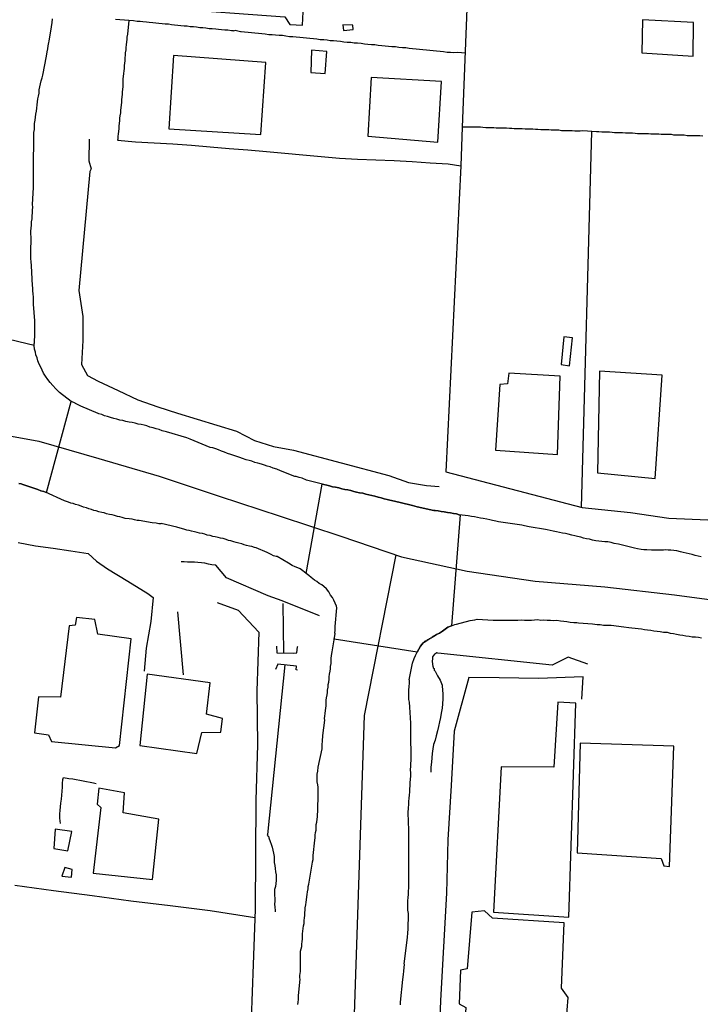
# Model space of a CAD drawing. Units: millimetres. Extents: x 190349 to 192763, y 1679834 to 1682607.
# Drawn here: x 191707 to 191766, y 1680546 to 1680631 of the extents above; entities that cross this region are included whole.
import ezdxf

# ---------------------------------------------------------------- set-up
doc = ezdxf.new("R2010")
doc.units = ezdxf.units.MM
for name, color, linetype in [('V-CRUZAMENTO', 1, 'Continuous'), ('V-EDIFICACAO', 7, 'Continuous'), ('V-EIXO_DE_LOGRADOURO', 3, 'Continuous'), ('V-LOTE', 1, 'Continuous'), ('V-PONTE_VIADUTO_PASSARELA', 50, 'Continuous'), ('V-QUADRA', 50, 'Continuous'), ('V-TESTADA', 5, 'Continuous'), ('V-VALETA', 32, 'Continuous')]:
    doc.layers.add(name, color=color, linetype=linetype)

msp = doc.modelspace()

# ---------------------------------------------------------------- linework, layer by layer
at = {"layer": 'V-CRUZAMENTO'}
msp.add_lwpolyline([(191706.73, 1680591.28), (191706.94, 1680591.24), (191707.09, 1680591.2), (191708.39, 1680590.75), (191708.64, 1680590.64), (191708.9, 1680590.58), (191709.05, 1680590.54), (191709.15, 1680590.493), (191711.26, 1680598.39), (191710.26, 1680599.15), (191709.94, 1680599.47), (191709.68, 1680599.75), (191709.45, 1680600.03), (191709.26, 1680600.28), (191709.04, 1680600.58), (191708.89, 1680600.83), (191708.75, 1680601.09), (191708.64, 1680601.34), (191708.51, 1680601.6), (191708.38, 1680601.9), (191708.32, 1680602.15), (191708.21, 1680602.41), (191708.17, 1680602.66), (191708.11, 1680602.92), (191708.07, 1680603.22), (191700.82, 1680604.96)], dxfattribs=at)
msp.add_lwpolyline([(191734.046, 1680577.791), (191734.12, 1680578.27), (191734.1, 1680578.34), (191734.12, 1680578.55), (191734.12, 1680578.89), (191734.29, 1680580.52), (191734.24, 1680580.67), (191734.14, 1680580.93), (191734.01, 1680581.18), (191733.91, 1680581.41), (191733.73, 1680581.61), (191733.59, 1680581.89), (191733.37, 1680582.16), (191733.16, 1680582.35), (191732.97, 1680582.5), (191732.76, 1680582.63), (191732.55, 1680582.8), (191732.33, 1680582.92), (191732.05, 1680583.14), (191731.84, 1680583.31), (191731.61, 1680583.5), (191733.014, 1680591.223), (191733.14, 1680591.2), (191733.4, 1680591.13), (191733.65, 1680591.07), (191733.91, 1680591), (191734.16, 1680590.96), (191734.46, 1680590.9), (191734.72, 1680590.83), (191734.97, 1680590.77), (191735.23, 1680590.73), (191735.48, 1680590.66), (191735.74, 1680590.6), (191735.99, 1680590.54), (191736.25, 1680590.47), (191736.54, 1680590.43), (191736.8, 1680590.37), (191737.06, 1680590.3), (191737.31, 1680590.24), (191737.57, 1680590.18), (191737.86, 1680590.11), (191738.12, 1680590.03), (191738.37, 1680589.96), (191738.63, 1680589.9), (191738.88, 1680589.84), (191739.27, 1680589.75), (191740.61, 1680589.44), (191740.84, 1680589.37), (191741.22, 1680589.26), (191742.69, 1680588.93), (191742.8, 1680588.94), (191743.05, 1680588.9), (191743.31, 1680588.86), (191743.56, 1680588.82), (191743.86, 1680588.77), (191744.12, 1680588.73), (191744.37, 1680588.69), (191744.63, 1680588.65), (191744.88, 1680588.58), (191744.969, 1680588.566), (191744.2, 1680578.97), (191743.9, 1680578.84), (191743.66, 1680578.67), (191743.43, 1680578.5), (191743.16, 1680578.33), (191742.92, 1680578.2), (191742.73, 1680578.1), (191742.67, 1680578.06), (191742.54, 1680577.97), (191742.46, 1680577.93), (191742.39, 1680577.9), (191742.33, 1680577.84), (191742.28, 1680577.82), (191742.22, 1680577.78), (191742.16, 1680577.76), (191742.07, 1680577.69), (191742.03, 1680577.67), (191742.01, 1680577.63), (191741.92, 1680577.63), (191741.88, 1680577.54), (191741.77, 1680577.52), (191741.75, 1680577.48), (191741.52, 1680577.19), (191741.37, 1680576.93), (191741.22, 1680576.68)], close=True, dxfattribs=at)
at = {"layer": 'V-EDIFICACAO'}
for points in [[(191724.74, 1680638.09), (191724.67, 1680640.11), (191720.15, 1680640.45), (191719.97, 1680638.55), (191719.13, 1680638.32), (191718.49, 1680637.11), (191718.4, 1680635.32), (191719.54, 1680634.9), (191719.48, 1680632.44), (191729.77, 1680631.69), (191730.21, 1680631.01), (191731.3, 1680630.97), (191731.38, 1680632.69), (191729.72, 1680632.94), (191729.82, 1680637.47), (191724.74, 1680638.09)], [(191760.74, 1680631.41), (191760.69, 1680628.55), (191765.12, 1680628.28), (191765.17, 1680631.19), (191760.74, 1680631.41)], [(191734.79, 1680630.99), (191734.84, 1680630.5), (191735.7, 1680630.57), (191735.65, 1680630.96), (191734.79, 1680630.99)], [(191720.12, 1680628.34), (191719.74, 1680621.98), (191727.71, 1680621.5), (191728.12, 1680627.73), (191720.12, 1680628.34)], [(191732.07, 1680628.78), (191732.03, 1680626.87), (191733.27, 1680626.76), (191733.4, 1680628.69), (191732.07, 1680628.78)], [(191737.25, 1680626.43), (191736.96, 1680621.36), (191743.02, 1680620.82), (191743.35, 1680626.09), (191737.25, 1680626.43)], [(191753.93, 1680603.99), (191753.7, 1680601.58), (191754.42, 1680601.46), (191754.67, 1680603.9), (191753.93, 1680603.99)], [(191749.17, 1680600.83), (191749.06, 1680599.92), (191748.39, 1680599.85), (191748.01, 1680594.16), (191753.39, 1680593.8), (191753.61, 1680600.58), (191749.17, 1680600.83)], [(191757.02, 1680601.01), (191756.85, 1680592.2), (191761.85, 1680591.72), (191762.46, 1680600.67), (191757.02, 1680601.01)], [(191713.31, 1680579.5), (191711.74, 1680579.67), (191711.63, 1680579.03), (191711.09, 1680578.96), (191710.36, 1680572.77), (191708.45, 1680572.8), (191708.11, 1680569.71), (191709.32, 1680569.51), (191709.58, 1680568.95), (191715.1, 1680568.41), (191715.46, 1680568.6), (191716.48, 1680577.82), (191713.58, 1680578.23), (191713.31, 1680579.5)], [(191717.86, 1680574.78), (191717.21, 1680568.59), (191722.16, 1680567.9), (191722.58, 1680569.72), (191724.22, 1680569.74), (191724.39, 1680570.94), (191723, 1680571.31), (191723.3, 1680574.01), (191717.86, 1680574.78)], [(191748.52, 1680566.76), (191747.84, 1680554.18), (191754.37, 1680553.74), (191754.97, 1680572.25), (191753.41, 1680572.34), (191753.06, 1680566.73), (191748.52, 1680566.76)], [(191755.36, 1680568.8), (191755.08, 1680559.31), (191762.35, 1680558.83), (191762.59, 1680558.17), (191763.08, 1680558.12), (191763.46, 1680568.55), (191755.36, 1680568.8)], [(191713.68, 1680564.91), (191713.51, 1680563.53), (191713.84, 1680563.22), (191713.17, 1680557.54), (191718.32, 1680557.01), (191718.86, 1680562.21), (191715.78, 1680562.76), (191715.88, 1680564.51), (191713.68, 1680564.91)], [(191709.9, 1680561.36), (191709.77, 1680559.68), (191710.97, 1680559.48), (191711.33, 1680561.15), (191709.9, 1680561.36)], [(191710.71, 1680558.04), (191710.45, 1680557.3), (191711.31, 1680557.19), (191711.36, 1680557.86), (191710.71, 1680558.04)], [(191747.07, 1680554.3), (191745.96, 1680554.17), (191745.57, 1680549.28), (191744.99, 1680549.16), (191744.86, 1680546.24), (191745.45, 1680545.93), (191745.28, 1680543.21), (191753.95, 1680542.39), (191754.3, 1680546.78), (191753.74, 1680547.58), (191753.97, 1680553.24), (191747.77, 1680553.65), (191747.07, 1680554.3)]]:
    msp.add_lwpolyline(points, close=True, dxfattribs=at)
at = {"layer": 'V-EIXO_DE_LOGRADOURO'}
for points in [[(191702.9, 1680595.96), (191708.47, 1680594.95), (191713.68, 1680593.43), (191718.89, 1680591.91), (191724.1, 1680590.18), (191729.36, 1680588.45), (191734.62, 1680586.72), (191739.88, 1680584.94), (191745.56, 1680583.68), (191751.44, 1680582.83), (191757.48, 1680582.34), (191763.52, 1680581.64), (191769.56, 1680580.84), (191775.6, 1680580.04), (191781.64, 1680579.24), (191787.68, 1680578.6), (191793.67, 1680578.42), (191797.76, 1680579.12)], [(191739.38, 1680585.11), (191736.64, 1680571.2), (191735.19, 1680528.09), (191734.36, 1680494.57), (191731.88, 1680460.02), (191729.82, 1680425.47), (191729.41, 1680389.48), (191732.31, 1680367.16), (191733.8, 1680366.6), (191797.95, 1680326.13)]]:
    msp.add_lwpolyline(points, dxfattribs=at)
at = {"layer": 'V-LOTE'}
for points in [[(191746.25, 1680650.68), (191745.13, 1680622.13), (191745, 1680618.79), (191743.71, 1680592.29)], [(191745.38, 1680628.52), (191744.76, 1680628.58), (191744.41, 1680628.56), (191744.12, 1680628.58), (191743.82, 1680628.6), (191743.52, 1680628.64), (191743.22, 1680628.67), (191742.92, 1680628.71), (191742.63, 1680628.73), (191742.33, 1680628.77), (191742.03, 1680628.79), (191741.73, 1680628.81), (191741.44, 1680628.84), (191741.14, 1680628.88), (191740.84, 1680628.9), (191740.54, 1680628.94), (191740.24, 1680628.98), (191739.95, 1680628.98), (191739.65, 1680629.03), (191739.35, 1680629.07), (191739.05, 1680629.09), (191738.76, 1680629.11), (191738.46, 1680629.15), (191738.16, 1680629.18), (191737.86, 1680629.2), (191737.57, 1680629.24), (191737.27, 1680629.26), (191736.97, 1680629.28), (191736.67, 1680629.32), (191736.37, 1680629.37), (191736.08, 1680629.39), (191735.78, 1680629.41), (191735.48, 1680629.45), (191735.18, 1680629.47), (191734.89, 1680629.49), (191734.59, 1680629.54), (191734.29, 1680629.56), (191733.99, 1680629.6), (191733.7, 1680629.6), (191733.44, 1680629.65), (191733.14, 1680629.69), (191732.84, 1680629.69), (191732.55, 1680629.73), (191732.25, 1680629.77), (191731.95, 1680629.79), (191731.65, 1680629.82), (191731.36, 1680629.86), (191731.06, 1680629.88), (191730.76, 1680629.92), (191730.46, 1680629.94), (191730.17, 1680629.96), (191729.87, 1680630.01), (191729.57, 1680630.05), (191729.27, 1680630.05), (191728.97, 1680630.09), (191728.68, 1680630.13), (191728.38, 1680630.13), (191728.08, 1680630.18), (191727.78, 1680630.22), (191727.49, 1680630.24), (191727.19, 1680630.26), (191726.89, 1680630.3), (191726.59, 1680630.33), (191726.29, 1680630.35), (191726, 1680630.39), (191725.93, 1680630.39), (191725.47, 1680630.48), (191725.32, 1680630.43), (191725.32, 1680630.47), (191725.15, 1680630.47), (191724.85, 1680630.52), (191724.59, 1680630.52), (191724.3, 1680630.56), (191724.04, 1680630.58), (191723.79, 1680630.6), (191723.49, 1680630.64), (191723.23, 1680630.64), (191722.93, 1680630.69), (191722.68, 1680630.73), (191722.42, 1680630.73), (191722.13, 1680630.77), (191721.87, 1680630.81), (191721.57, 1680630.81), (191721.32, 1680630.86), (191721.06, 1680630.88), (191720.77, 1680630.9), (191720.51, 1680630.94), (191720.21, 1680630.96), (191719.96, 1680630.98), (191719.7, 1680631.03), (191719.4, 1680631.05), (191719.15, 1680631.07), (191718.85, 1680631.09), (191718.6, 1680631.13), (191718.34, 1680631.15), (191718.04, 1680631.18), (191717.79, 1680631.22), (191717.49, 1680631.24), (191717.24, 1680631.26), (191716.98, 1680631.28), (191716.68, 1680631.32), (191716.68, 1680631.32), (191716.28, 1680631.37), (191715.11, 1680631.45)], [(191716.28, 1680631.37), (191716.16, 1680630.17), (191716.1, 1680629.93), (191716.08, 1680629.71), (191716.06, 1680629.5), (191716.04, 1680629.24), (191716.02, 1680629.03), (191716, 1680628.82), (191715.96, 1680628.56), (191715.96, 1680628.35), (191715.93, 1680628.14), (191715.91, 1680627.88), (191715.89, 1680627.67), (191715.87, 1680627.46), (191715.85, 1680627.2), (191715.83, 1680626.99), (191715.81, 1680626.78), (191715.78, 1680626.52), (191715.76, 1680626.31), (191715.76, 1680626.1), (191715.76, 1680625.84), (191715.74, 1680625.63), (191715.72, 1680625.42), (191715.7, 1680625.16), (191715.68, 1680624.95), (191715.66, 1680624.74), (191715.64, 1680624.48), (191715.62, 1680624.27), (191715.59, 1680624.06), (191715.57, 1680623.8), (191715.55, 1680623.59), (191715.53, 1680623.38), (191715.49, 1680623.12), (191715.47, 1680622.91), (191715.47, 1680622.69), (191715.44, 1680622.44), (191715.4, 1680622.23), (191715.4, 1680622.01), (191715.38, 1680621.76), (191715.34, 1680621.55), (191715.32, 1680621.33), (191715.3, 1680621.08), (191715.28, 1680621.01)], [(191765.98, 1680621.35), (191765.72, 1680621.37), (191765.51, 1680621.39), (191765.3, 1680621.39), (191765.04, 1680621.39), (191764.83, 1680621.39), (191764.62, 1680621.39), (191764.36, 1680621.44), (191764.15, 1680621.44), (191763.93, 1680621.44), (191763.68, 1680621.44), (191763.47, 1680621.44), (191763.25, 1680621.48), (191763.04, 1680621.48), (191762.83, 1680621.48), (191762.62, 1680621.48), (191762.36, 1680621.5), (191762.15, 1680621.52), (191761.94, 1680621.52), (191761.68, 1680621.52), (191761.47, 1680621.52), (191761.26, 1680621.56), (191761, 1680621.56), (191760.79, 1680621.56), (191760.57, 1680621.56), (191760.32, 1680621.56), (191760.11, 1680621.58), (191759.89, 1680621.61), (191759.68, 1680621.61), (191759.47, 1680621.61), (191759.26, 1680621.61), (191759, 1680621.63), (191758.79, 1680621.65), (191758.58, 1680621.65), (191758.32, 1680621.65), (191758.11, 1680621.67), (191757.9, 1680621.69), (191757.64, 1680621.69), (191757.43, 1680621.69), (191757.21, 1680621.69), (191756.96, 1680621.73), (191756.75, 1680621.73), (191755.59, 1680621.8), (191755.34, 1680621.78), (191755.09, 1680621.78), (191754.88, 1680621.78), (191754.66, 1680621.82), (191754.41, 1680621.82), (191754.2, 1680621.82), (191753.98, 1680621.82), (191753.73, 1680621.82), (191753.51, 1680621.86), (191753.3, 1680621.86), (191753.05, 1680621.86), (191752.83, 1680621.86), (191752.62, 1680621.9), (191752.62, 1680621.9), (191752.37, 1680621.9), (191752.15, 1680621.9), (191751.94, 1680621.9), (191751.69, 1680621.92), (191751.47, 1680621.92), (191751.26, 1680621.95), (191751.01, 1680621.95), (191750.79, 1680621.95), (191750.58, 1680621.95), (191750.32, 1680621.97), (191750.11, 1680621.99), (191749.9, 1680621.99), (191749.64, 1680621.99), (191749.43, 1680622.01), (191749.22, 1680622.01), (191748.96, 1680622.03), (191748.75, 1680622.03), (191748.54, 1680622.03), (191748.28, 1680622.05), (191748.07, 1680622.05), (191747.86, 1680622.07), (191747.6, 1680622.07), (191747.39, 1680622.07), (191747.18, 1680622.07), (191746.92, 1680622.09), (191746.71, 1680622.12), (191746.5, 1680622.12), (191746.24, 1680622.14), (191746.03, 1680622.14), (191745.82, 1680622.14), (191745.56, 1680622.14), (191745.13, 1680622.13)], [(191755.47, 1680589.21), (191756.37, 1680621.75)], [(191715.28, 1680621.01), (191716.84, 1680620.87), (191718.46, 1680620.77), (191720.08, 1680620.67), (191721.7, 1680620.57), (191723.32, 1680620.43), (191724.94, 1680620.29), (191726.56, 1680620.15), (191728.18, 1680620.01), (191729.76, 1680619.87), (191731.34, 1680619.73), (191732.92, 1680619.59), (191734.5, 1680619.45), (191736.08, 1680619.37), (191737.66, 1680619.29), (191739.24, 1680619.23), (191740.81, 1680619.16), (191742.37, 1680619.05), (191743.93, 1680618.94), (191745, 1680618.79)], [(191743.71, 1680592.29), (191755.51, 1680589.2), (191759.71, 1680588.78), (191763.03, 1680588.28), (191766.4, 1680588.12), (191769.67, 1680587.7), (191772.94, 1680587.28), (191776.23, 1680586.99), (191777.6, 1680586.93), (191777.68, 1680591.62), (191777.78, 1680595.71), (191777.99, 1680599.8), (191778.12, 1680603.76), (191778.25, 1680607.59), (191778.38, 1680611.39), (191778.51, 1680615.19), (191778.56, 1680618.91), (191778.66, 1680620.85)], [(191706.68, 1680586.18), (191708.19, 1680585.88), (191709.71, 1680585.67), (191711.23, 1680585.46), (191712.75, 1680585.21), (191713.47, 1680584.57), (191714.42, 1680583.88), (191716.18, 1680582.82), (191717.92, 1680581.75), (191718.38, 1680581.41)], [(191718.38, 1680581.41), (191718.18, 1680579.34), (191717.78, 1680577.03), (191717.6, 1680575.04)], [(191723.92, 1680580.99), (191725.72, 1680580.32), (191727.52, 1680578.42), (191727.34, 1680573.34), (191727.42, 1680568.67), (191727.27, 1680563.87), (191727.24, 1680559.15), (191727.21, 1680554.4), (191727.03, 1680549.65), (191726.85, 1680544.9)], [(191721, 1680574.73), (191720.51, 1680580.16)], [(191755.49, 1680572.61), (191755.62, 1680574.54), (191751.75, 1680574.39), (191748.34, 1680574.45), (191745.71, 1680574.49), (191744.45, 1680569.84), (191744.19, 1680565.13), (191743.88, 1680560.42), (191743.78, 1680555.82), (191743.52, 1680551.17), (191743.26, 1680546.52), (191743.08, 1680541.87), (191743.13, 1680537.24), (191743.23, 1680532.61), (191743.33, 1680527.98), (191743.43, 1680523.35), (191743.61, 1680520.29)], [(191710.36, 1680561.85), (191710.28, 1680562.3), (191710.3, 1680562.39), (191710.3, 1680562.68), (191710.32, 1680562.98), (191710.36, 1680563.28), (191710.38, 1680563.62), (191710.43, 1680563.96), (191710.45, 1680564.3), (191710.49, 1680564.64), (191710.51, 1680564.98), (191710.53, 1680565.32), (191710.55, 1680565.66), (191710.6, 1680565.83), (191711.07, 1680565.74), (191711.41, 1680565.7), (191713.22, 1680565.37), (191713.45, 1680565.31)], [(191727.18, 1680553.67), (191723.3, 1680554.29), (191719.85, 1680554.71), (191716.45, 1680555.13), (191713.1, 1680555.58), (191709.75, 1680556.03), (191706.4, 1680556.48)]]:
    msp.add_lwpolyline(points, dxfattribs=at)
at = {"layer": 'V-PONTE_VIADUTO_PASSARELA'}
for points in [[(191729.06, 1680577.2), (191729.08, 1680576.62), (191730.53, 1680576.6), (191730.82, 1680576.61), (191730.87, 1680577.15), (191730.89, 1680577.21)], [(191730.87, 1680575.12), (191730.75, 1680575.16), (191730.78, 1680575.48), (191729.18, 1680575.63), (191728.96, 1680575.18)]]:
    msp.add_lwpolyline(points, dxfattribs=at)
at = {"layer": 'V-QUADRA'}
for points in [[(191765.81, 1680584.94), (191765.55, 1680584.99), (191765.3, 1680585.05), (191765.04, 1680585.12), (191764.79, 1680585.18), (191764.53, 1680585.24), (191764.27, 1680585.31), (191764.02, 1680585.37), (191763.72, 1680585.46), (191763.47, 1680585.48), (191763.21, 1680585.5), (191762.96, 1680585.52), (191762.7, 1680585.54), (191762.55, 1680585.52), (191761.51, 1680585.5), (191761.13, 1680585.54), (191760.87, 1680585.54), (191760.62, 1680585.58), (191760.32, 1680585.63), (191760.06, 1680585.67), (191760.04, 1680585.67), (191758.66, 1680586.03), (191758.28, 1680586.09), (191758.02, 1680586.18), (191757.73, 1680586.22), (191757.47, 1680586.22), (191757.21, 1680586.26), (191756.96, 1680586.28), (191756.7, 1680586.31), (191756.41, 1680586.37), (191756.15, 1680586.46), (191755.9, 1680586.5), (191755.64, 1680586.56), (191755.39, 1680586.62), (191755.13, 1680586.69), (191754.88, 1680586.75), (191754.62, 1680586.82), (191754.32, 1680586.9), (191754.07, 1680586.94), (191753.81, 1680586.99), (191753.56, 1680587.03), (191753.3, 1680587.09), (191753, 1680587.16), (191752.75, 1680587.22), (191752.49, 1680587.26), (191752.34, 1680587.31), (191750.92, 1680587.54), (191750.54, 1680587.62), (191750.3, 1680587.67), (191748.67, 1680587.9), (191748.28, 1680587.96), (191748.03, 1680588.03), (191747.77, 1680588.09), (191747.52, 1680588.13), (191747.26, 1680588.18), (191746.96, 1680588.24), (191746.71, 1680588.28), (191746.45, 1680588.35), (191746.2, 1680588.39), (191745.94, 1680588.43), (191745.65, 1680588.48), (191745.39, 1680588.52), (191745.14, 1680588.54), (191744.88, 1680588.58), (191744.63, 1680588.65), (191744.37, 1680588.69), (191744.12, 1680588.73), (191743.86, 1680588.77), (191743.56, 1680588.82), (191743.31, 1680588.86), (191743.05, 1680588.9), (191742.8, 1680588.94), (191742.69, 1680588.93), (191741.22, 1680589.26), (191740.84, 1680589.37), (191740.61, 1680589.44), (191739.27, 1680589.75), (191738.88, 1680589.84), (191738.63, 1680589.9), (191738.37, 1680589.96), (191738.12, 1680590.03), (191737.86, 1680590.11), (191737.57, 1680590.18), (191737.31, 1680590.24), (191737.06, 1680590.3), (191736.8, 1680590.37), (191736.54, 1680590.43), (191736.25, 1680590.47), (191735.99, 1680590.54), (191735.74, 1680590.6), (191735.48, 1680590.66), (191735.23, 1680590.73), (191735.23, 1680590.73), (191734.97, 1680590.77), (191734.72, 1680590.83), (191734.46, 1680590.9), (191734.16, 1680590.96), (191733.91, 1680591), (191733.65, 1680591.07), (191733.4, 1680591.13), (191733.14, 1680591.2), (191733.03, 1680591.22), (191731.65, 1680591.58), (191731.27, 1680591.73), (191731.02, 1680591.79), (191730.76, 1680591.88), (191730.65, 1680591.9), (191729.4, 1680592.39), (191729.08, 1680592.52), (191728.76, 1680592.62), (191728.51, 1680592.71), (191728.25, 1680592.77), (191728, 1680592.86), (191727.74, 1680592.94), (191727.44, 1680593.05), (191727.19, 1680593.11), (191726.93, 1680593.2), (191726.68, 1680593.28), (191726.42, 1680593.34), (191726.12, 1680593.45), (191725.87, 1680593.54), (191725.61, 1680593.62), (191725.36, 1680593.71), (191725.1, 1680593.79), (191724.81, 1680593.88), (191724.55, 1680593.98), (191724.3, 1680594.09), (191724.04, 1680594.19), (191723.79, 1680594.28), (191723.53, 1680594.36), (191723.3, 1680594.41), (191721.57, 1680595.11), (191721.3, 1680595.24), (191719.53, 1680595.75), (191719.15, 1680595.85), (191718.89, 1680595.94), (191718.64, 1680596.02), (191718.38, 1680596.09), (191718.09, 1680596.17), (191717.83, 1680596.26), (191717.58, 1680596.34), (191717.32, 1680596.39), (191717.07, 1680596.43), (191716.81, 1680596.49), (191716.56, 1680596.56), (191716.3, 1680596.6), (191716, 1680596.66), (191715.75, 1680596.73), (191715.49, 1680596.77), (191715.24, 1680596.85), (191714.98, 1680596.92), (191714.68, 1680597), (191714.43, 1680597.07), (191714.17, 1680597.15), (191713.92, 1680597.24), (191713.66, 1680597.32), (191713.6, 1680597.35), (191712.11, 1680597.98), (191711.75, 1680598.15), (191711.49, 1680598.28), (191711.26, 1680598.39), (191710.26, 1680599.15), (191709.94, 1680599.47), (191709.68, 1680599.75), (191709.45, 1680600.03), (191709.26, 1680600.28), (191709.04, 1680600.58), (191708.89, 1680600.83), (191708.75, 1680601.09), (191708.64, 1680601.34), (191708.51, 1680601.6), (191708.38, 1680601.9), (191708.32, 1680602.15), (191708.21, 1680602.41), (191708.17, 1680602.66), (191708.11, 1680602.92), (191708.07, 1680603.22), (191708.07, 1680603.32), (191708.07, 1680603.36), (191708.11, 1680603.47), (191708.11, 1680603.49), (191708.11, 1680603.73), (191708.13, 1680603.98), (191708.13, 1680604.24), (191708.13, 1680604.53), (191708.13, 1680604.79), (191708.13, 1680605.04), (191708.13, 1680605.3), (191708.13, 1680605.36), (191708.02, 1680606.79), (191708, 1680607.17), (191708, 1680607.43), (191707.98, 1680607.68), (191707.98, 1680607.68), (191707.96, 1680607.98), (191707.94, 1680608.23), (191707.92, 1680608.42), (191707.83, 1680610.11), (191707.81, 1680610.49), (191707.79, 1680610.74), (191707.77, 1680611), (191707.77, 1680611.3), (191707.77, 1680611.55), (191707.77, 1680611.81), (191707.81, 1680612.06), (191707.81, 1680612.32), (191707.81, 1680612.62), (191707.79, 1680612.87), (191707.79, 1680613.13), (191707.81, 1680613.38), (191707.83, 1680613.64), (191707.85, 1680613.93), (191707.9, 1680614.19), (191707.9, 1680614.44), (191707.92, 1680614.7), (191707.92, 1680614.95), (191707.94, 1680615.21), (191707.92, 1680615.44), (191708.02, 1680616.91), (191708, 1680617.29), (191708.02, 1680617.55), (191708, 1680617.8), (191708, 1680618.06), (191708.01, 1680618.08), (191708.02, 1680619.46), (191708.02, 1680619.85), (191708.04, 1680620.1), (191708.04, 1680620.36), (191708.04, 1680620.65), (191708.04, 1680620.91), (191708.04, 1680621.16), (191708.04, 1680621.42), (191708.04, 1680621.67), (191708.09, 1680621.93), (191708.09, 1680622.18), (191708.11, 1680622.44), (191708.15, 1680622.74), (191708.17, 1680622.99), (191708.21, 1680623.25), (191708.26, 1680623.5), (191708.3, 1680623.76), (191708.34, 1680624.06), (191708.36, 1680624.31), (191708.38, 1680624.57), (191708.43, 1680624.82), (191708.49, 1680625.08), (191708.51, 1680625.37), (191708.55, 1680625.63), (191708.62, 1680625.88), (191708.68, 1680626.14), (191708.75, 1680626.4), (191708.81, 1680626.63), (191709.13, 1680628.27), (191709.19, 1680628.65), (191709.26, 1680628.9), (191709.28, 1680629.16), (191709.34, 1680629.46), (191709.37, 1680629.56), (191709.58, 1680630.82), (191709.62, 1680631.2), (191709.66, 1680631.5)], [(191730.91, 1680546.18), (191730.93, 1680546.39), (191730.95, 1680546.61), (191730.97, 1680546.95), (191731.1, 1680548.37), (191731.08, 1680548.48), (191731.08, 1680548.69), (191731.12, 1680549.03), (191731.14, 1680550.8), (191731.2, 1680550.99), (191731.25, 1680551.2), (191731.25, 1680551.41), (191731.27, 1680551.63), (191731.29, 1680551.84), (191731.31, 1680552.09), (191731.31, 1680552.31), (191731.33, 1680552.52), (191731.37, 1680552.77), (191731.39, 1680552.99), (191731.44, 1680553.2), (191731.46, 1680553.45), (191731.48, 1680553.67), (191731.52, 1680553.88), (191731.52, 1680554.14), (191731.54, 1680554.35), (191731.54, 1680554.56), (191731.59, 1680554.82), (191731.61, 1680555.03), (191731.65, 1680555.24), (191731.67, 1680555.5), (191731.71, 1680555.71), (191731.73, 1680555.92), (191731.78, 1680556.18), (191731.8, 1680556.39), (191731.86, 1680556.6), (191731.9, 1680556.94), (191732.16, 1680558.49), (191732.16, 1680558.52), (191732.22, 1680558.73), (191732.24, 1680559.07), (191732.38, 1680560.41), (191732.39, 1680560.6), (191732.41, 1680560.85), (191732.44, 1680561.07), (191732.48, 1680561.28), (191732.5, 1680561.54), (191732.5, 1680561.75), (191732.54, 1680561.96), (191732.56, 1680562.22), (191732.59, 1680562.43), (191732.61, 1680562.64), (191732.63, 1680562.9), (191732.63, 1680563.11), (191732.63, 1680563.11), (191732.63, 1680563.32), (191732.63, 1680563.58), (191732.67, 1680563.79), (191732.67, 1680564), (191732.65, 1680564.26), (191732.67, 1680564.47), (191732.67, 1680564.73), (191732.67, 1680564.98), (191732.63, 1680565.19), (191732.58, 1680565.45), (191732.56, 1680565.7), (191732.56, 1680565.92), (191732.58, 1680566.13), (191732.63, 1680566.38), (191732.65, 1680566.72), (191733.01, 1680568.32), (191733.01, 1680568.47), (191733.01, 1680568.68), (191733.03, 1680568.98), (191733.06, 1680569.46), (191733.23, 1680570.78), (191733.22, 1680570.93), (191733.24, 1680571.15), (191733.26, 1680571.36), (191733.29, 1680571.62), (191733.33, 1680571.83), (191733.35, 1680572.04), (191733.35, 1680572.3), (191733.35, 1680572.51), (191733.39, 1680572.72), (191733.44, 1680572.98), (191733.46, 1680573.19), (191733.46, 1680573.4), (191733.52, 1680573.66), (191733.52, 1680573.87), (191733.57, 1680574.08), (191733.61, 1680574.34), (191733.61, 1680574.55), (191733.65, 1680574.76), (191733.71, 1680575.02), (191733.73, 1680575.23), (191733.73, 1680575.44), (191733.78, 1680575.7), (191733.8, 1680575.91), (191733.78, 1680576.12), (191733.82, 1680576.38), (191733.88, 1680576.72), (191734.12, 1680578.27), (191734.1, 1680578.34), (191734.12, 1680578.55), (191734.12, 1680578.89), (191734.29, 1680580.52), (191734.24, 1680580.67), (191734.14, 1680580.93), (191734.01, 1680581.18), (191733.91, 1680581.41), (191733.73, 1680581.61), (191733.59, 1680581.89), (191733.37, 1680582.16), (191733.16, 1680582.35), (191732.97, 1680582.5), (191732.76, 1680582.63), (191732.55, 1680582.8), (191732.33, 1680582.92), (191732.05, 1680583.14), (191731.84, 1680583.31), (191731.61, 1680583.5), (191731.33, 1680583.71), (191731.1, 1680583.88), (191730.89, 1680583.99), (191730.68, 1680584.07), (191730.42, 1680584.18), (191730.08, 1680584.39), (191729.12, 1680584.95), (191729.02, 1680584.97), (191728.8, 1680585.01), (191728.59, 1680585.14), (191728.25, 1680585.31), (191727.29, 1680585.71), (191727.15, 1680585.75), (191726.93, 1680585.82), (191726.72, 1680585.86), (191726.46, 1680585.92), (191726.25, 1680585.97), (191726.04, 1680586.05), (191725.78, 1680586.11), (191725.57, 1680586.18), (191725.36, 1680586.22), (191725.1, 1680586.31), (191724.89, 1680586.35), (191724.68, 1680586.43), (191724.42, 1680586.52), (191724.21, 1680586.56), (191724, 1680586.6), (191723.74, 1680586.65), (191723.53, 1680586.69), (191723.32, 1680586.77), (191723.06, 1680586.82), (191722.85, 1680586.88), (191722.64, 1680586.94), (191722.64, 1680586.94), (191722.38, 1680586.99), (191722.17, 1680587.03), (191721.96, 1680587.11), (191721.7, 1680587.16), (191721.49, 1680587.2), (191721.28, 1680587.24), (191721.02, 1680587.33), (191720.72, 1680587.41), (191720.43, 1680587.5), (191719.08, 1680587.82), (191719.06, 1680587.8), (191718.85, 1680587.79), (191718.64, 1680587.84), (191718.3, 1680587.88), (191717.17, 1680588.07), (191716.98, 1680588.09), (191716.77, 1680588.13), (191716.56, 1680588.18), (191716.3, 1680588.22), (191715.96, 1680588.26), (191715.68, 1680588.33), (191715.49, 1680588.39), (191715.28, 1680588.43), (191715.02, 1680588.5), (191714.81, 1680588.56), (191714.6, 1680588.6), (191714.34, 1680588.65), (191714.13, 1680588.73), (191713.92, 1680588.77), (191713.66, 1680588.82), (191713.45, 1680588.9), (191713.24, 1680588.94), (191713.03, 1680589.03), (191712.81, 1680589.09), (191712.6, 1680589.16), (191712.34, 1680589.24), (191712.13, 1680589.33), (191711.92, 1680589.39), (191711.66, 1680589.45), (191711.45, 1680589.54), (191711.24, 1680589.58), (191711.03, 1680589.67), (191710.96, 1680589.69), (191710.69, 1680589.77), (191709.05, 1680590.54), (191708.9, 1680590.58), (191708.64, 1680590.64), (191708.39, 1680590.75), (191707.09, 1680591.2), (191706.94, 1680591.24), (191706.73, 1680591.28)], [(191739.79, 1680546.14), (191739.78, 1680546.37), (191739.99, 1680548.35), (191740.05, 1680548.78), (191740.09, 1680549.07), (191740.11, 1680549.37), (191740.13, 1680549.63), (191740.12, 1680549.69), (191740.39, 1680551.97), (191740.41, 1680552.39), (191740.45, 1680552.69), (191740.45, 1680552.94), (191740.45, 1680553.2), (191740.48, 1680553.5), (191740.48, 1680553.79), (191740.48, 1680554.05), (191740.43, 1680554.35), (191740.43, 1680554.6), (191740.43, 1680554.9), (191740.43, 1680555.16), (191740.43, 1680555.16), (191740.46, 1680555.45), (191740.48, 1680555.71), (191740.48, 1680556.01), (191740.5, 1680556.26), (191740.5, 1680556.56), (191740.5, 1680556.81), (191740.5, 1680557.11), (191740.5, 1680557.37), (191740.5, 1680557.67), (191740.5, 1680557.92), (191740.5, 1680558.2), (191740.52, 1680559.75), (191740.5, 1680560.17), (191740.5, 1680560.47), (191740.5, 1680560.73), (191740.5, 1680561.03), (191740.5, 1680561.26), (191740.46, 1680562.77), (191740.48, 1680563.19), (191740.5, 1680563.49), (191740.52, 1680563.75), (191740.54, 1680564.04), (191740.56, 1680564.3), (191740.6, 1680564.6), (191740.6, 1680564.85), (191740.62, 1680565.11), (191740.62, 1680565.41), (191740.65, 1680565.66), (191740.67, 1680565.96), (191740.67, 1680566.21), (191740.65, 1680566.51), (191740.69, 1680566.77), (191740.69, 1680567.02), (191740.71, 1680567.32), (191740.71, 1680567.57), (191740.71, 1680567.87), (191740.71, 1680568.13), (191740.71, 1680568.43), (191740.69, 1680568.68), (191740.69, 1680568.98), (191740.69, 1680569.23), (191740.69, 1680569.49), (191740.69, 1680569.79), (191740.67, 1680570.04), (191740.69, 1680570.34), (191740.67, 1680570.53), (191740.6, 1680571.91), (191740.56, 1680572.34), (191740.52, 1680572.59), (191740.52, 1680572.85), (191740.52, 1680573.15), (191740.52, 1680573.4), (191740.54, 1680573.7), (191740.56, 1680574), (191740.56, 1680574.25), (191740.54, 1680574.27), (191740.84, 1680575.74), (191740.96, 1680576.12), (191741.09, 1680576.38), (191741.22, 1680576.68), (191741.37, 1680576.93), (191741.52, 1680577.19), (191741.75, 1680577.48), (191741.77, 1680577.52), (191741.88, 1680577.54), (191741.92, 1680577.63), (191742.01, 1680577.63), (191742.03, 1680577.67), (191742.07, 1680577.69), (191742.16, 1680577.76), (191742.22, 1680577.78), (191742.28, 1680577.82), (191742.33, 1680577.84), (191742.39, 1680577.9), (191742.46, 1680577.93), (191742.54, 1680577.97), (191742.67, 1680578.06), (191742.73, 1680578.1), (191742.92, 1680578.2), (191743.16, 1680578.33), (191743.43, 1680578.5), (191743.66, 1680578.67), (191743.9, 1680578.84), (191744.2, 1680578.97), (191744.5, 1680579.08), (191744.65, 1680579.1), (191745.82, 1680579.42), (191746.24, 1680579.48), (191746.43, 1680579.53), (191747.82, 1680579.46), (191748.24, 1680579.46), (191748.54, 1680579.46), (191748.84, 1680579.46), (191749.13, 1680579.46), (191749.39, 1680579.46), (191749.69, 1680579.46), (191749.94, 1680579.46), (191750.24, 1680579.48), (191750.54, 1680579.46), (191750.84, 1680579.46), (191750.84, 1680579.46), (191751.13, 1680579.46), (191751.39, 1680579.48), (191751.69, 1680579.5), (191751.94, 1680579.46), (191752.2, 1680579.48), (191752.49, 1680579.46), (191752.79, 1680579.44), (191753.05, 1680579.42), (191753.34, 1680579.44), (191753.64, 1680579.39), (191753.94, 1680579.37), (191754.2, 1680579.33), (191754.49, 1680579.29), (191754.79, 1680579.25), (191755.05, 1680579.25), (191755.19, 1680579.23), (191756.41, 1680579.12), (191756.83, 1680579.08), (191757.09, 1680579.08), (191757.38, 1680579.03), (191757.64, 1680579.01), (191757.94, 1680579.01), (191758.04, 1680579.02), (191759.13, 1680578.88), (191759.55, 1680578.82), (191759.81, 1680578.78), (191760.11, 1680578.76), (191760.36, 1680578.74), (191760.66, 1680578.69), (191760.91, 1680578.65), (191761.17, 1680578.61), (191761.47, 1680578.57), (191761.72, 1680578.52), (191762.02, 1680578.5), (191762.28, 1680578.48), (191762.57, 1680578.42), (191762.87, 1680578.4), (191763.13, 1680578.33), (191763.42, 1680578.29), (191763.68, 1680578.25), (191763.98, 1680578.18), (191764.23, 1680578.14), (191764.49, 1680578.1), (191764.79, 1680578.05), (191765.04, 1680578.01), (191765.34, 1680578.01), (191765.59, 1680577.97), (191765.85, 1680577.93)]]:
    msp.add_lwpolyline(points, dxfattribs=at)
at = {"layer": 'V-TESTADA'}
for points in [[(191716.28, 1680631.37), (191716.16, 1680630.17), (191716.1, 1680629.93), (191716.08, 1680629.71), (191716.06, 1680629.5), (191716.04, 1680629.24), (191716.02, 1680629.03), (191716, 1680628.82), (191715.96, 1680628.56), (191715.96, 1680628.35), (191715.93, 1680628.14), (191715.91, 1680627.88), (191715.89, 1680627.67), (191715.87, 1680627.46), (191715.85, 1680627.2), (191715.83, 1680626.99), (191715.81, 1680626.78), (191715.78, 1680626.52), (191715.76, 1680626.31), (191715.76, 1680626.1), (191715.76, 1680625.84), (191715.74, 1680625.63), (191715.72, 1680625.42), (191715.7, 1680625.16), (191715.68, 1680624.95), (191715.66, 1680624.74), (191715.64, 1680624.48), (191715.62, 1680624.27), (191715.59, 1680624.06), (191715.57, 1680623.8), (191715.55, 1680623.59), (191715.53, 1680623.38), (191715.49, 1680623.12), (191715.47, 1680622.91), (191715.47, 1680622.69), (191715.44, 1680622.44), (191715.4, 1680622.23), (191715.4, 1680622.01), (191715.38, 1680621.76), (191715.34, 1680621.55), (191715.32, 1680621.33), (191715.3, 1680621.08), (191715.28, 1680621.01)], [(191743.71, 1680592.29), (191755.51, 1680589.2), (191759.71, 1680588.78), (191763.03, 1680588.28), (191766.4, 1680588.12), (191769.67, 1680587.7), (191772.94, 1680587.28), (191776.23, 1680586.99), (191777.6, 1680586.93), (191777.68, 1680591.62), (191777.78, 1680595.71), (191777.99, 1680599.8), (191778.12, 1680603.76), (191778.25, 1680607.59), (191778.38, 1680611.39), (191778.51, 1680615.19), (191778.56, 1680618.91), (191778.66, 1680620.85)], [(191706.68, 1680586.18), (191708.19, 1680585.88), (191709.71, 1680585.67), (191711.23, 1680585.46), (191712.75, 1680585.21), (191713.47, 1680584.57), (191714.42, 1680583.88), (191716.18, 1680582.82), (191717.92, 1680581.75), (191718.38, 1680581.41)], [(191723.92, 1680580.99), (191725.72, 1680580.32), (191727.52, 1680578.42), (191727.34, 1680573.34), (191727.42, 1680568.67), (191727.27, 1680563.87), (191727.24, 1680559.15), (191727.21, 1680554.4), (191727.03, 1680549.65), (191726.85, 1680544.9)], [(191755.49, 1680572.61), (191755.62, 1680574.54), (191751.75, 1680574.39), (191748.34, 1680574.45), (191745.71, 1680574.49), (191744.45, 1680569.84), (191744.19, 1680565.13), (191743.88, 1680560.42), (191743.78, 1680555.82), (191743.52, 1680551.17), (191743.26, 1680546.52), (191743.08, 1680541.87), (191743.13, 1680537.24), (191743.23, 1680532.61), (191743.33, 1680527.98), (191743.43, 1680523.35), (191743.61, 1680520.29)]]:
    msp.add_lwpolyline(points, dxfattribs=at)
at = {"layer": 'V-VALETA'}
for points in [[(191712.82, 1680621.1), (191712.81, 1680619.22), (191713, 1680618.52), (191712.9, 1680618.28), (191711.95, 1680608), (191712.27, 1680605.74), (191712.29, 1680603.67), (191712.16, 1680601.59), (191712.69, 1680600.64), (191713.61, 1680600.15), (191715.34, 1680599.34), (191717.05, 1680598.53), (191718.78, 1680597.92), (191720.48, 1680597.37), (191722.18, 1680596.84), (191723.89, 1680596.32), (191725.6, 1680595.8), (191727.14, 1680595), (191728.78, 1680594.47), (191730.51, 1680594.16), (191738.77, 1680591.98), (191740.47, 1680591.37), (191742.03, 1680591.11), (191743.14, 1680591.03)], [(191732.77, 1680579.82), (191729.55, 1680581.12), (191728.32, 1680581.56), (191724.71, 1680583.1), (191723.8, 1680584.21), (191723.45, 1680584.24), (191723.15, 1680584.31), (191722.85, 1680584.37), (191722.55, 1680584.41), (191722.25, 1680584.45), (191721.96, 1680584.48), (191721.66, 1680584.48), (191721.36, 1680584.48), (191721.06, 1680584.5), (191720.79, 1680584.5)], [(191729.6, 1680580.89), (191729.67, 1680576.61)], [(191756.01, 1680575.63), (191754.32, 1680576.25), (191752.92, 1680575.54), (191743.01, 1680576.58), (191742.94, 1680576.61), (191742.86, 1680576.57), (191742.73, 1680576.52), (191742.66, 1680576.38), (191742.56, 1680576.27), (191742.56, 1680576.12), (191742.54, 1680575.87), (191742.6, 1680575.44), (191742.62, 1680575.4), (191742.62, 1680575.31), (191742.71, 1680575.27), (191742.71, 1680575.12), (191742.79, 1680575.02), (191743, 1680574.63), (191743.22, 1680574.25), (191743.39, 1680573.83), (191743.41, 1680573.7), (191743.43, 1680573.44), (191743.45, 1680573.02), (191743.45, 1680572.64), (191743.43, 1680572.21), (191743.39, 1680571.83), (191743.3, 1680571.4), (191743.26, 1680571.02), (191743.17, 1680570.64), (191743.09, 1680570.25), (191743, 1680569.87), (191742.88, 1680569.45), (191742.79, 1680569.06), (191742.66, 1680568.68), (191742.58, 1680568.3), (191742.54, 1680567.92), (191742.49, 1680567.53), (191742.47, 1680567.15), (191742.41, 1680566.72), (191742.43, 1680566.34), (191742.41, 1680566.28)], [(191729.77, 1680575.58), (191728.28, 1680560.89), (191728.25, 1680560.81), (191728.36, 1680560.74), (191728.4, 1680560.6), (191728.5, 1680560.3), (191728.59, 1680560.05), (191728.67, 1680559.79), (191728.74, 1680559.54), (191728.8, 1680559.28), (191728.84, 1680558.98), (191728.84, 1680558.73), (191728.86, 1680558.47), (191728.91, 1680558.22), (191728.93, 1680557.96), (191728.97, 1680557.67), (191729.01, 1680557.41), (191729.01, 1680557.15), (191729.01, 1680556.9), (191728.99, 1680556.64), (191728.97, 1680556.39), (191728.88, 1680556.13), (191728.88, 1680555.88), (191728.88, 1680555.62), (191728.91, 1680555.37), (191728.91, 1680555.11), (191728.88, 1680554.86), (191728.91, 1680554.6), (191728.95, 1680554.31), (191728.93, 1680554.2)]]:
    msp.add_lwpolyline(points, dxfattribs=at)

doc.saveas('drawing.dxf')
